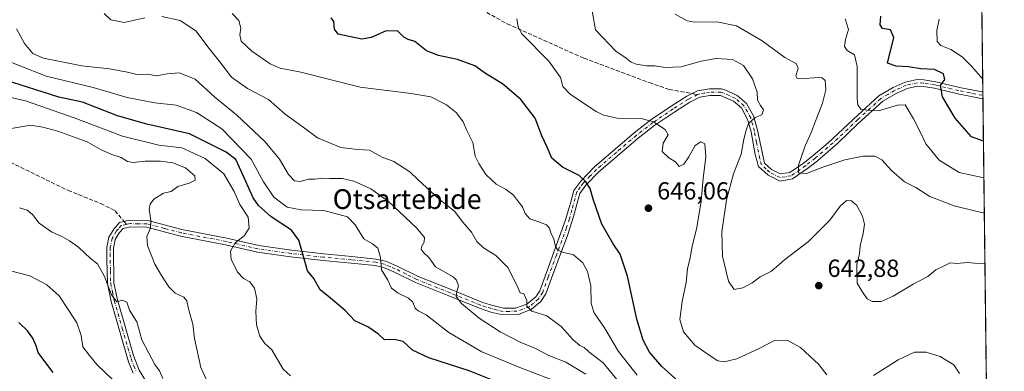
# Model space of a CAD drawing. Units: metres. Extents: x 579917 to 583365, y 4749707 to 4752071.
# Drawn here: x 582947 to 583346, y 4750360 to 4750502 of the extents above; entities that cross this region are included whole.
import ezdxf
from ezdxf.enums import TextEntityAlignment as Align

# ---------------------------------------------------------------- set-up
doc = ezdxf.new("R2010")
doc.units = ezdxf.units.M
doc.header["$MEASUREMENT"] = 0
doc.linetypes.add('DGN Style 3', pattern=[2.307223458686699, 1.648016756204785, -0.6592067024819142])
doc.linetypes.add('DGN Style 4', pattern=[2.6384748266838614, 1.318413404963828, -0.6592067024819142, 0.001648016756204785, -0.6592067024819142])
for name, color, linetype, lineweight in [('Arbolado forestal CxS', 92, 'Continuous', 0), ('Comarca CxS', 21, 'Continuous', 0), ('Comunidad Autónoma CxS', 142, 'Continuous', 0), ('Cultivos leñosos CxS', 92, 'Continuous', 0), ('Curva de nivel maestra', 30, 'Continuous', 30), ('Curva de nivel normal', 30, 'Continuous', 0), ('Espacio natural protegido CxS', 121, 'Continuous', 0), ('Municipio CxS', 4, 'Continuous', 0), ('Pista no pavimentada Cxs', 111, 'Continuous', 0), ('Pista no pavimentada eje', 91, 'DGN Style 4', 0), ('Provincia CxS', 1, 'Continuous', 0), ('Punto de cota en terreno', 7, 'Continuous', 0), ('Rótulo de punto de cota en terreno', 7, 'Continuous', 0), ('Senda', 7, 'DGN Style 3', 0), ('Senda no paivmentada conexión', 7, 'DGN Style 3', 0), ('Texto cartográfico', 7, 'Continuous', 0)]:
    doc.layers.add(name, color=color, linetype=linetype, lineweight=lineweight)
doc.styles.add('Style-Arial', font='txt')

# ---------------------------------------------------------------- blocks, each defined once
blk = doc.blocks.new('5PATER')
at = {"layer": 'Cultivos leñosos CxS', "linetype": 'Continuous', "lineweight": 0}
h = blk.add_hatch(color=51, dxfattribs=at)
edge = h.paths.add_edge_path()
edge.add_ellipse((0, 0), major_axis=(-0.1095731443231308, -0.1110710700762829), ratio=0.9994222409660322, start_angle=0, end_angle=360)

msp = doc.modelspace()

# ---------------------------------------------------------------- linework, layer by layer
at = {"layer": 'Arbolado forestal CxS', "color": 92, "linetype": 'Continuous', "lineweight": 0, "extrusion": (-0.002746556840591558, 0.2259376698013661, 0.9741378884892274), "elevation": 1072313.590494401, "flags": 128}
msp.add_lwpolyline([(-641038.2910934992, -4620309.990743358), (-641038.291093499, -4620226.230909118)], dxfattribs=at)
at = {"layer": 'Arbolado forestal CxS', "color": 92, "linetype": 'Continuous', "lineweight": 0, "extrusion": (-0.001235687363383238, 0.1023536231430335, 0.994747309072125), "elevation": 486125.0595780644, "flags": 128}
msp.add_lwpolyline([(-640642.1525546878, -4718107.354714182), (-640642.1525546879, -4718105.972352865)], dxfattribs=at)
at = {"layer": 'Arbolado forestal CxS', "color": 92, "linetype": 'Continuous', "lineweight": 0, "extrusion": (-0.000493581804709232, 0.04039731963794215, 0.9991835731951721), "elevation": 192239.0515662136, "flags": 128}
msp.add_lwpolyline([(-641331.948722124, -4739092.88642169), (-641331.948722124, -4739091.510195473)], dxfattribs=at)
at = {"layer": 'Arbolado forestal CxS', "color": 92, "linetype": 'Continuous', "lineweight": 0, "extrusion": (-0.003941039650875251, 0.3242327242231788, 0.9459691373133091), "elevation": 1538546.607026479, "flags": 128}
msp.add_lwpolyline([(-641032.1870155499, -4486558.027778419), (-641032.1870155499, -4486002.248934308)], dxfattribs=at)
at = {"layer": 'Arbolado forestal CxS', "color": 92, "linetype": 'Continuous', "lineweight": 0}
msp.add_polyline3d([(582942.1322999997, 4750701.4309, 623.6610999999976), (582960.4748999998, 4750695.572899999, 624.2287999999971), (582987.3268999998, 4750691.443499999, 625.1009999999952), (583060.5207000002, 4750685.767899999, 616.3025000000052), (583096.5915000001, 4750671.8277, 611.2121000000043), (583126.5411, 4750653.245100001, 609.3821000000025), (583172.1845000006, 4750646.4943, 604.2768000000069), (583203.1073000003, 4750633.397700001, 604.9649000000063), (583224.2380999997, 4750611.9509, 605.3902999999991), (583243.8605000004, 4750596.466499999, 603.3040000000037), (583271.7673000004, 4750580.3303, 600.6022999999988), (583296.7594999997, 4750563.516899999, 602.8845000000001), (583321.3167000003, 4750556.204500001, 602.703999999998), (583336.6818000004, 4750554.5877, 602.0954999999958), (583346.3080000002, 4749762.6373, 860.4856000000001), (583326.9976000004, 4749757.3103, 866.8959000000032), (582948.3712999999, 4749752.820599999, 922.4951000000001), (582930.0062999995, 4749769.247099999, 925.7727000000014)], dxfattribs=at)
at = {"layer": 'Comarca CxS', "color": 21, "linetype": 'Continuous', "lineweight": 0, "flags": 128}
msp.add_lwpolyline([(582008.2677748612, 4749741.673079917), (579944.3800006084, 4749717.199982461), (579933.8612402378, 4750619.815746206), (579933.8559999996, 4750620.265599999), (579924.7157824353, 4751404.588294569), (579917.4200006098, 4752030.639982438), (580624.8049344438, 4752039.030848266), (581918.4043295359, 4752054.375278773), (581918.7537724217, 4752054.379436363), (582334.3207999996, 4752059.308900001), (583318.2500006345, 4752070.979982438), (583324.5570000008, 4751552.1025), (583324.7735000009, 4751534.2907), (583330.7866999996, 4751039.583199999), (583332.0571999997, 4750935.0564), (583334.9911000008, 4750693.685400001), (583346.3700006353, 4749757.539982463)], close=True, dxfattribs=at)
at = {"layer": 'Comunidad Autónoma CxS', "color": 142, "linetype": 'Continuous', "lineweight": 0, "flags": 128}
msp.add_lwpolyline([(582008.2677748612, 4749741.673079917), (579944.3800006084, 4749717.199982461), (579933.8612402378, 4750619.815746206), (579933.8559999996, 4750620.265599999), (579924.7157824353, 4751404.588294569), (579917.4200006098, 4752030.639982438), (580624.8049344438, 4752039.030848266), (581918.4043295359, 4752054.375278773), (581918.7537724217, 4752054.379436363), (582334.3207999996, 4752059.308900001), (583318.2500006345, 4752070.979982438), (583324.5570000008, 4751552.1025), (583324.7735000009, 4751534.2907), (583330.7866999996, 4751039.583199999), (583332.0571999997, 4750935.0564), (583334.9911000008, 4750693.685400001), (583346.3700006353, 4749757.539982463)], close=True, dxfattribs=at)
at = {"layer": 'Curva de nivel maestra', "color": 30, "linetype": 'Continuous', "lineweight": 30, "flags": 128}
for points, elevation in [([(583215.29, 4750354.790100001), (583207.3600000005, 4750361.780099999), (583202.4600000001, 4750367.630100001), (583199.9000000004, 4750372.4001), (583197.3200000003, 4750380.940099999), (583193.54, 4750398.4101), (583190.4800000004, 4750407.2501), (583187.6799999997, 4750411.5101), (583183.1100000005, 4750419.440099999), (583179.5999999996, 4750429.5701), (583178.4100000003, 4750433.9101), (583176.54, 4750436.640100001), (583173.9000000004, 4750439.140100001), (583167.1500000004, 4750442.5001), (583162.7599999999, 4750446.2301), (583160.9100000003, 4750450.6501), (583158.8099999996, 4750455.210100001), (583156.04, 4750462.440099999), (583150.2199999997, 4750469.9301), (583142.8399999999, 4750476.2401), (583135.8600000005, 4750480.520099999), (583131.5099999999, 4750483.600099999), (583124.4800000004, 4750486.140100001), (583116.8200000003, 4750487.690099999), (583112, 4750489.600099999), (583107.1900000004, 4750493.4001), (583104.5, 4750494.2401), (583102.7800000003, 4750495.190099999), (583100.1699999999, 4750497.700099999), (583095.3099999996, 4750497.550100001), (583089.5099999999, 4750495.040100001), (583085.6600000003, 4750494.3301), (583076.1799999997, 4750496.370100001), (583074.5999999996, 4750498.4301), (583074.29, 4750501.5601), (583073.2800000003, 4750502.9901)], 650), ([(583337.9153000005, 4750453.109400001), (583333.1100000005, 4750454.840100001), (583326.4000000004, 4750462.4301), (583321.29, 4750471.050100001), (583320.5300000003, 4750475.5601), (583322.2100000001, 4750478.0801), (583321.7400000002, 4750480.300100001), (583318.0199999996, 4750482.0701), (583312.5599999996, 4750482.420100001), (583307.54, 4750483.1601), (583302.4299999997, 4750483.4901), (583298.9199999999, 4750484.670100001), (583301.54, 4750495.0001), (583300.1900000004, 4750498.100099999), (583296.9800000004, 4750498.7301), (583296.0099999999, 4750500.120100001), (583296.2800000003, 4750503.670100001)], 625), ([(583144.7800000003, 4750353.840100001), (583129.25, 4750360.0001), (583112.8799999999, 4750365.270099999), (583106.3200000003, 4750368.380100001), (583102.5199999996, 4750371.9001), (583098.9800000004, 4750372.770099999), (583094.9600000001, 4750372.540100001), (583092.4800000004, 4750374.860099999), (583088.1200000001, 4750377.870100001), (583082.8200000003, 4750380.3201), (583079.0199999996, 4750384.4101), (583073.04, 4750389.470100001), (583068.8099999996, 4750392.880100001), (583066.2199999997, 4750397.470100001), (583063.7400000002, 4750400.5001), (583062.3399999999, 4750405.3301), (583060.2100000001, 4750412.9001), (583057.2199999997, 4750417.050100001), (583048.9100000003, 4750422.360099999), (583043.75, 4750427.040100001), (583041.6200000001, 4750430.040100001), (583036.8600000005, 4750440.5801), (583034.6299999999, 4750445.590100001), (583030.6799999997, 4750448.590100001), (583015.8399999999, 4750456.0701), (582998.4500000002, 4750459.890100001), (582986.6299999999, 4750463.3301), (582972.3600000005, 4750468.880100001), (582962.7699999996, 4750470.940099999), (582940.8099999996, 4750477.880100001)], 674.9999999999999), ([(582960.5499999998, 4750359.3301), (582956.6600000003, 4750364.3301), (582954.3399999999, 4750367.4901), (582953.6200000001, 4750370.210100001), (582952.2999999998, 4750373.220100001), (582950.04, 4750376.300100001), (582946.5899999999, 4750379.6601)], 700)]:
    msp.add_lwpolyline(points, dxfattribs=dict(at, elevation=elevation))
at = {"layer": 'Curva de nivel normal', "color": 30, "linetype": 'Continuous', "lineweight": 0, "flags": 128}
for points, elevation in [([(582981.2300000004, 4750504.800000001), (582983.8300000001, 4750502.24), (582989.29, 4750501.08), (582997.7000000002, 4750502.949999999)], 660), ([(583033.0499999998, 4750504.82), (583035.8799999999, 4750501.949999999), (583036.6600000003, 4750498.789999999), (583036.1600000003, 4750496.16), (583036.8099999996, 4750493.609999999), (583041.1200000001, 4750489.529999999), (583048.54, 4750484.34), (583052.6399999997, 4750482.65), (583060.9500000002, 4750481.02), (583085.0899999999, 4750474.939999999), (583105.6900000004, 4750472.300000001), (583113.6900000004, 4750470.960000001), (583120.1100000005, 4750467.730000001), (583124.0899999999, 4750464.5), (583126.7999999998, 4750460.939999999), (583128.3600000005, 4750457.439999999), (583130.6900000004, 4750452.58), (583131.6600000003, 4750447), (583133.1299999999, 4750444.02), (583135.9600000001, 4750439.560000001), (583140.2400000002, 4750435.630000001), (583144.2199999997, 4750433.449999999), (583147.29, 4750431.140000001), (583149.2199999997, 4750428.42), (583150.8499999996, 4750426.460000001), (583151.9800000004, 4750423.730000001), (583153.8899999997, 4750421.640000001), (583157.1600000003, 4750420.58), (583160.6299999999, 4750419.119999999), (583161.8399999999, 4750417.880000001), (583162.3899999997, 4750415.880000001), (583163.5800000001, 4750413.33), (583164.2999999998, 4750410.390000001), (583165.2000000002, 4750408.949999999), (583167.0800000001, 4750408.16), (583171.6100000005, 4750407.029999999), (583175.3499999996, 4750403.77), (583177.25, 4750400.33), (583178.6399999997, 4750394.4), (583178.7599999999, 4750387.34), (583180, 4750383.470000001), (583184.0999999996, 4750377.439999999), (583189.8899999997, 4750367.91), (583197.4100000003, 4750358.220000001)], 655), ([(583338.5192999998, 4750403.4233), (583334.3200000003, 4750403.619999999), (583331.5899999999, 4750403.92), (583327.0199999996, 4750403.560000001), (583324.3499999996, 4750403.789999999), (583322.0199999996, 4750402.539999999), (583318.5999999996, 4750400.9), (583315.3099999996, 4750398.24), (583309.3799999999, 4750395.119999999), (583301.2999999998, 4750390.24), (583296.3499999996, 4750388.09), (583292.7699999996, 4750388.130000001), (583290.75, 4750389.180000001), (583288.6699999999, 4750392.130000001), (583286.6299999999, 4750395.51), (583286.5499999998, 4750403.039999999), (583287.5899999999, 4750407.5), (583287.9100000003, 4750410.710000001), (583289.1699999999, 4750415.680000001), (583289.6299999999, 4750419.390000001), (583288.8600000005, 4750422.619999999), (583286.5, 4750427.02), (583284.3499999996, 4750428.890000001), (583282.3499999996, 4750429.02), (583279.8200000003, 4750426.76), (583275.5700000003, 4750421.060000001), (583266.8799999999, 4750412.460000001), (583257.1399999997, 4750404.939999999), (583251.9699999997, 4750400.42), (583247.3700000001, 4750398.039999999), (583244.0999999996, 4750395.699999999), (583240.3499999996, 4750393.59), (583236.75, 4750393), (583234.4800000004, 4750396.32), (583232.04, 4750406.470000001), (583231.7999999998, 4750416.359999999), (583233.6500000004, 4750429.300000001), (583236.5300000003, 4750439.83), (583239.6399999997, 4750447.810000001), (583240.7000000002, 4750453.800000001), (583241.6600000003, 4750457.470000001), (583242.5599999996, 4750460.189999999), (583245.3300000001, 4750462.65), (583247.9900000002, 4750463.680000001), (583248.7400000002, 4750465.810000001), (583247.5199999996, 4750467.470000001), (583246.29, 4750469.710000001), (583246.1200000001, 4750472.869999999), (583244.2199999997, 4750478.300000001), (583240.5999999996, 4750483.689999999), (583236.04, 4750486.119999999), (583229.4299999997, 4750486.52), (583223.4299999997, 4750485.51), (583215.2599999999, 4750483.109999999), (583208.75, 4750482.859999999), (583204.5499999998, 4750483.51), (583201.1600000003, 4750483.560000001), (583197.0099999999, 4750484.279999999), (583194.9900000002, 4750485.119999999), (583193.0199999996, 4750486.689999999), (583188.7599999999, 4750489.560000001), (583180.4699999997, 4750498.210000001), (583179.1600000003, 4750505.890000001)], 639.9999999999999), ([(583338.2709999997, 4750423.8509), (583334.8600000005, 4750424.66), (583326.0599999996, 4750426.82), (583316.1600000003, 4750430.699999999), (583310.4400000004, 4750434.289999999), (583305.9199999999, 4750436.640000001), (583300.6500000004, 4750441.180000001), (583296.6600000003, 4750445.439999999), (583293.8700000001, 4750446.939999999), (583289.0599999996, 4750446.980000001), (583281.6200000001, 4750445.430000001), (583272.8099999996, 4750442.470000001), (583266.1100000005, 4750439.91), (583262.8600000005, 4750440.220000001), (583262.8499999996, 4750443.369999999), (583265.5199999996, 4750451.199999999), (583268.1600000003, 4750456.869999999), (583270.1600000003, 4750462.300000001), (583272.6500000004, 4750468.480000001), (583273.9900000002, 4750473.859999999), (583273.7000000002, 4750477.640000001), (583272.4299999997, 4750478.77), (583270.9000000004, 4750478.880000001), (583263.7000000002, 4750478.32), (583262.3700000001, 4750478.449999999), (583261.8099999996, 4750479.560000001), (583262.6799999997, 4750482.430000001), (583262.0099999999, 4750484.42), (583257.2800000003, 4750487), (583248.0899999999, 4750493.730000001), (583237.7800000003, 4750499.789999999), (583229.79, 4750501.4), (583220.6200000001, 4750501.199999999), (583217.6699999999, 4750501.850000001), (583212.8600000005, 4750504.470000001)], 635), ([(583004.6299999999, 4750503.58), (583012.04, 4750501.880000001), (583018.3099999996, 4750497.800000001), (583023.7400000002, 4750490.59), (583028.0899999999, 4750485.16), (583032.8899999997, 4750478.960000001), (583039.2800000003, 4750474.359999999), (583047.8600000005, 4750469.939999999), (583054.5800000001, 4750463.980000001), (583061.9600000001, 4750458.75), (583067.7300000004, 4750454.350000001), (583077.1699999999, 4750450.52), (583084.0099999999, 4750449.619999999), (583088.8200000003, 4750449.42), (583093.9900000002, 4750446.630000001), (583098.7400000002, 4750444.779999999), (583105.2199999997, 4750440.609999999), (583108.5899999999, 4750437.34), (583117.0999999996, 4750429.58), (583123.3399999999, 4750424.680000001), (583126.7199999997, 4750420.199999999), (583130.1500000004, 4750416.199999999), (583132.3899999997, 4750412.359999999), (583135.0300000003, 4750409.9), (583140.1399999997, 4750406.810000001), (583144.9600000001, 4750401.859999999), (583148.6799999997, 4750394.430000001), (583149.8899999997, 4750391.640000001), (583151.3799999999, 4750391.220000001), (583152.6600000003, 4750388.49), (583152.6500000004, 4750386.16), (583154.75, 4750384.220000001), (583160.75, 4750382.26), (583166.54, 4750377.949999999), (583171.4800000004, 4750372.560000001), (583174.1900000004, 4750370.27), (583175.8600000005, 4750369.49), (583177.8300000001, 4750367.789999999), (583183.5700000003, 4750363.210000001), (583192.4400000004, 4750352.600000001)], 660), ([(583274.3499999996, 4750358.4), (583271.0700000003, 4750362.66), (583263.6900000004, 4750369.539999999), (583258.2199999997, 4750372.51), (583253.1600000003, 4750372.289999999), (583247.1799999997, 4750369.199999999), (583237.8799999999, 4750364.92), (583232.6799999997, 4750363.66), (583230.0800000001, 4750364.07), (583227.0499999998, 4750366.140000001), (583220.8600000005, 4750370.42), (583216.1600000003, 4750375.789999999), (583214.6699999999, 4750380.779999999), (583215.6600000003, 4750388.109999999), (583217.3200000003, 4750395.779999999), (583217.8399999999, 4750401.52), (583218.7300000004, 4750405.100000001), (583219.6799999997, 4750410.4), (583221.5599999996, 4750418.140000001), (583223.3600000005, 4750428.779999999), (583224.25, 4750438), (583225.2999999998, 4750446.720000001), (583224.8499999996, 4750451.939999999), (583223.2000000002, 4750452.850000001), (583220.9000000004, 4750451.26), (583218.4000000004, 4750446.680000001), (583216.3399999999, 4750443.74), (583214.5, 4750442.82), (583212.9400000004, 4750444.689999999), (583210.2599999999, 4750446.34), (583207.6200000001, 4750448.82), (583208.0099999999, 4750452.199999999), (583209.9400000004, 4750455.65), (583208.7800000003, 4750457.82), (583204.0899999999, 4750460.84), (583199.0999999996, 4750462.180000001), (583189.2400000002, 4750462.32), (583183.75, 4750463.560000001), (583180.7800000003, 4750465.07), (583170.4199999999, 4750472.01), (583167.2199999997, 4750475.17), (583166.2999999998, 4750478.82), (583161.5499999998, 4750485.5), (583150.6900000004, 4750496.550000001), (583149.0800000001, 4750499.199999999), (583148.6600000003, 4750502.57)], 645), ([(583338.0969000002, 4750438.174100001), (583328.0599999996, 4750440.33), (583319.9299999997, 4750445.34), (583314.4699999997, 4750451.99), (583312.5599999996, 4750456.310000001), (583309.5800000001, 4750462.17), (583306.1100000005, 4750467.800000001), (583303.0199999996, 4750467.619999999), (583295.3499999996, 4750465.33), (583290.6299999999, 4750465.550000001), (583288.1200000001, 4750466.050000001), (583287.0099999999, 4750467.75), (583286.7100000001, 4750470.300000001), (583286.6399999997, 4750483.33), (583285.5499999998, 4750488.060000001), (583282.6699999999, 4750489.800000001), (583281.5599999996, 4750491.42), (583281.9900000002, 4750494.27), (583283.1100000005, 4750498.310000001), (583281.7599999999, 4750502.609999999)], 630), ([(583337.6112000003, 4750478.125399999), (583333.0099999999, 4750483.5), (583329.2400000002, 4750487.25), (583324.7100000001, 4750490.119999999), (583320.6500000004, 4750491.74), (583319.0999999996, 4750493.470000001), (583318.9299999997, 4750497.869999999), (583319.9000000004, 4750502.430000001)], 619.9999999999999), ([(582945.5899999999, 4750498.59), (582948.8399999999, 4750492.630000001), (582952.2599999999, 4750488.59), (582956.54, 4750486.74), (582972.0599999996, 4750483.630000001), (582983.2999999998, 4750482.300000001), (582990.5899999999, 4750481), (582994.3700000001, 4750480.109999999), (582998.6399999997, 4750480.189999999), (583002.5, 4750479.480000001), (583006.7599999999, 4750480.310000001), (583011.6699999999, 4750480.74), (583018.1200000001, 4750478.199999999), (583026.0899999999, 4750470.83), (583034.8099999996, 4750463.77), (583046.5599999996, 4750452.83), (583052.3600000005, 4750445.74), (583056.0300000003, 4750439.560000001), (583058.3600000005, 4750437), (583060.6900000004, 4750436.710000001), (583064.0300000003, 4750437.730000001), (583066.6900000004, 4750437.689999999), (583069.9600000001, 4750438.029999999), (583072.7800000003, 4750437.890000001), (583077.8600000005, 4750437.939999999), (583082.4600000001, 4750436.880000001), (583089.3700000001, 4750433.779999999), (583096.5599999996, 4750428.57), (583107.9100000003, 4750417.890000001), (583111.1200000001, 4750414.039999999), (583111.04, 4750412.109999999), (583109.9000000004, 4750410.32), (583109.7699999996, 4750409.300000001), (583110.79, 4750407.99), (583113.04, 4750405.779999999), (583115.5999999996, 4750402.09), (583122.7400000002, 4750398.039999999), (583124.1799999997, 4750396.730000001), (583125, 4750394.430000001), (583124.2199999997, 4750392.109999999), (583123.9699999997, 4750390.109999999), (583126.1900000004, 4750387.26), (583133.3399999999, 4750381.310000001), (583141.8499999996, 4750375.810000001), (583149.9400000004, 4750371.689999999), (583156.1799999997, 4750369.029999999), (583161.6399999997, 4750366.27), (583168.5099999999, 4750363.58), (583176.6299999999, 4750358.65)], 665), ([(583166.8099999996, 4750354.91), (583150.5300000003, 4750361.07), (583134.3600000005, 4750367.76), (583120.9800000004, 4750375.52), (583111.8200000003, 4750382.77), (583108.5499999998, 4750384.300000001), (583107.3499999996, 4750385.42), (583106.4500000002, 4750387.789999999), (583104.7000000002, 4750389.430000001), (583100.4000000004, 4750391.49), (583097.8099999996, 4750393.560000001), (583096.2999999998, 4750396.710000001), (583093.7599999999, 4750400.980000001), (583093.2800000003, 4750405.9), (583092.25, 4750409.720000001), (583090.0700000003, 4750411.51), (583086.5800000001, 4750413.51), (583083.0599999996, 4750419.180000001), (583079.8700000001, 4750422.380000001), (583070.3600000005, 4750424.930000001), (583061.1100000005, 4750425.300000001), (583055.3600000005, 4750426.390000001), (583050.0599999996, 4750430.390000001), (583045.8300000001, 4750436.52), (583040.8399999999, 4750445.710000001), (583028.8600000005, 4750458.08), (583018.6399999997, 4750464.630000001), (583010.3899999997, 4750467.609999999), (583001.7999999998, 4750468.539999999), (582990.5, 4750470.699999999), (582976.7300000004, 4750474.730000001), (582957.6399999997, 4750479.32), (582935.5899999999, 4750488.039999999)], 670), ([(583056.7199999997, 4750357.980000001), (583053.7400000002, 4750360.680000001), (583049.2100000001, 4750368.52), (583046.3700000001, 4750371.109999999), (583044.2699999996, 4750374.100000001), (583042.9199999999, 4750378.65), (583042.7000000002, 4750384.02), (583043.0800000001, 4750389.140000001), (583042.1399999997, 4750393.550000001), (583040.2800000003, 4750396.029999999), (583037.7400000002, 4750397.49), (583035.2599999999, 4750400.039999999), (583032.7199999997, 4750405.289999999), (583032.3899999997, 4750408.439999999), (583034.3499999996, 4750411.890000001), (583037.9500000002, 4750414.779999999), (583040.0300000003, 4750417.779999999), (583039.6100000005, 4750422.230000001), (583036.2699999996, 4750427.350000001), (583033.8799999999, 4750432.640000001), (583029.7000000002, 4750439.77), (583022.1500000004, 4750445.970000001), (583012.7199999997, 4750450.34), (583003.3399999999, 4750451.4), (582988.6100000005, 4750455.060000001), (582968.9600000001, 4750462.470000001), (582949.3200000003, 4750469.359999999), (582942.2599999999, 4750471.050000001)], 680), ([(583024.2199999997, 4750353.130000001), (583020.4400000004, 4750361.359999999), (583017.8499999996, 4750373.100000001), (583017.1399999997, 4750378.939999999), (583015.4400000004, 4750385.199999999), (583014.7800000003, 4750388.42), (583013.4699999997, 4750389.890000001), (583010.04, 4750391.460000001), (583007.4000000004, 4750393.99), (583004.5, 4750398.66), (583001.7000000002, 4750403.279999999), (582998.7400000002, 4750410.779999999), (582998.4400000004, 4750414.439999999), (582999.9500000002, 4750417.779999999), (583000.1500000004, 4750421.109999999), (582999.4400000004, 4750425.32), (582999.8799999999, 4750427.58), (583001.3300000001, 4750429.51), (583005.3099999996, 4750431.970000001), (583008.3600000005, 4750432.710000001), (583011.0300000003, 4750434.640000001), (583015.6900000004, 4750436.100000001), (583018.0899999999, 4750437.289999999), (583017.9500000002, 4750438.970000001), (583014.1799999997, 4750442.25), (583009.0300000003, 4750444.34), (583003.9699999997, 4750445), (582997.79, 4750445.02), (582992.9600000001, 4750444.359999999), (582990.6500000004, 4750444.800000001), (582988.0999999996, 4750446.380000001), (582984.2599999999, 4750447.59), (582979.9900000002, 4750449.600000001), (582974.3200000003, 4750452.720000001), (582962.3600000005, 4750457.15), (582956.3600000005, 4750458.699999999), (582951.29, 4750459.560000001), (582942.7199999997, 4750458.01)], 684.9999999999999), ([(583004.9699999997, 4750356.980000001), (583003.6799999997, 4750360.08), (583001.7300000004, 4750362.630000001), (582999.2999999998, 4750367.15), (582996.4600000001, 4750372.539999999), (582994.4900000002, 4750379.9), (582991.5199999996, 4750384.609999999), (582990.3399999999, 4750387.9), (582988.4199999999, 4750388.640000001), (582986.3600000005, 4750388.039999999), (582984.1799999997, 4750390.800000001), (582981.3099999996, 4750398.300000001), (582978.5199999996, 4750403.310000001), (582975.6900000004, 4750405.560000001), (582970.7800000003, 4750410.15), (582967.0800000001, 4750412.630000001), (582964.29, 4750414.369999999), (582959.8799999999, 4750416.289999999), (582954.7599999999, 4750419.83), (582952.0599999996, 4750423.289999999), (582950, 4750425.060000001), (582946.8399999999, 4750426.08)], 690), ([(582984.6699999999, 4750356.380000001), (582978.2000000002, 4750362.59), (582975.2100000001, 4750366.199999999), (582972.5700000003, 4750369.810000001), (582971.8799999999, 4750374.310000001), (582970.1100000005, 4750379.539999999), (582966.8700000001, 4750384.5), (582962.9299999997, 4750390.369999999), (582957.9800000004, 4750394.9), (582951.04, 4750398.57), (582943.1900000004, 4750400.600000001)], 695), ([(583328.1500000004, 4750358.949999999), (583325.8300000001, 4750362.460000001), (583320.3899999997, 4750365.779999999), (583314.6500000004, 4750367.640000001), (583309.8799999999, 4750367.640000001), (583303.3200000003, 4750364.5), (583293.3499999996, 4750358.109999999)], 645)]:
    msp.add_lwpolyline(points, dxfattribs=dict(at, elevation=elevation))
at = {"layer": 'Espacio natural protegido CxS', "color": 121, "linetype": 'Continuous', "lineweight": 0, "flags": 128}
msp.add_lwpolyline([(583313.1109999997, 4750748.8732), (583305.6858999995, 4750738.440400002), (583293.0946000014, 4750724.795600002), (583302.2294999994, 4750718.968599998), (583318.6133000009, 4750705.6635), (583334.9911000008, 4750693.685400001), (583346.3700006353, 4749757.539982463), (582008.2677748612, 4749741.673079917), (579944.3800006084, 4749717.199982461)], dxfattribs=at)
at = {"layer": 'Municipio CxS', "color": 4, "linetype": 'Continuous', "lineweight": 0, "flags": 128}
msp.add_lwpolyline([(583332.0571999997, 4750935.0564), (583334.9911000008, 4750693.685400001), (583346.3700006353, 4749757.539982463), (582008.2677748612, 4749741.673079917)], dxfattribs=at)
at = {"layer": 'Pista no pavimentada Cxs', "color": 111, "linetype": 'Continuous', "lineweight": 0, "extrusion": (-0.006111075252874376, 0.5031573921383147, 0.8641731848974625), "elevation": 2387215.603803421, "flags": 128}
msp.add_lwpolyline([(-640987.0527376855, -4098489.261028704), (-640987.0527376855, -4098486.078561497)], dxfattribs=at)
at = {"layer": 'Pista no pavimentada Cxs', "color": 111, "linetype": 'Continuous', "lineweight": 0}
for points in [[(582992.9600999998, 4750359.100099999, 700.295100000003), (582991.0701000001, 4750363.720100001, 702.8220000000001), (582983.9700999996, 4750388.140100001, 701.6885000000038), (582982.4801000003, 4750395.380100001, 697.8417999999947), (582982.2701000003, 4750405.3201, 694.466499999995), (582982.3101000004, 4750410.040100001, 691.4875999999931), (582983.1101000002, 4750414.200099999, 694.7896000000037), (582985.1501000002, 4750417.4801, 700.2667999999976), (582987.3901000004, 4750420.120100001, 699.6769999999962), (582991.6300999997, 4750421.0001, 694.482600000003), (582998.8300999999, 4750420.920100001, 693.8606), (583012.7100999998, 4750417.2401, 689.2151000000014), (583030.9901000002, 4750413.720100001, 692.7946999999986), (583043.8701, 4750410.7601, 687.2627000000066), (583057.1501000002, 4750408.920100001, 684.9236999999994), (583070.3101000004, 4750407.4001, 679.1138000000064), (583081.6901000004, 4750406.3301, 677.805600000007), (583091.5900999998, 4750405.3201, 678.2716999999975), (583095.2801000001, 4750404.460100001, 677.3282000000036), (583099.8300999999, 4750402.600099999, 676.0875999999989), (583108.5500999996, 4750398.280099999, 677.0869999999995), (583121.9901000002, 4750392.920100001, 678.7446000000054), (583134.3901000004, 4750387.880100001, 673.931500000006), (583138.2701000003, 4750386.590100001, 672.9342999999935), (583143.1801000005, 4750385.460100001, 665.681500000006), (583148.0701000001, 4750385.4801, 662.5843000000023), (583152.5900999998, 4750387.0001, 661.921100000007), (583156.2701000003, 4750389.960100001, 665.5029000000068), (583157.8701, 4750392.440099999, 665.0293999999994), (583160.0701000001, 4750398.440099999, 660.7277999999933), (583168.2701000003, 4750420.7601, 657.0531999999948), (583170.3101000004, 4750427.960100001, 657.1662999999971), (583171.7100999998, 4750433.0801, 656.1441999999952), (583174.5100999996, 4750436.920100001, 656.631899999993), (583179.9901000002, 4750442.5601, 656.0862999999954), (583196.1601, 4750456.4101, 652.1606000000029), (583203.0301000001, 4750461.670100001, 651.5123000000021), (583211.2801000001, 4750467.2501, 649.117499999993), (583217.5301000001, 4750471.2301, 644.9980999999971), (583221.9501, 4750473.4001, 644.4864999999991), (583226.7100999998, 4750474.280099999, 643.7666999999929), (583231.5900999998, 4750474.200099999, 643.101999999999), (583232.9901000002, 4750473.880100001, 642.727899999998), (583238.0301000001, 4750471.5001, 641.5829999999987), (583241.7901, 4750468.270099999, 641.4113000000071), (583244.6700999998, 4750463.3101, 641.1285999999964), (583246.2701000003, 4750457.4801, 644.4358999999968), (583249.0701000001, 4750444.200099999, 644.0666999999958), (583251.8701, 4750441.640100001, 643.8537000000069), (583255.3901000004, 4750439.800100001, 645.2969000000012), (583259.3901000004, 4750440.350099999, 646.1970000000001), (583264.9501, 4750444.200099999, 643.8622999999934), (583268.8300999999, 4750447.2301, 645.8215000000055), (583274.9101, 4750452.390100001, 646.8638999999966), (583286.9301000005, 4750463.550100001, 637.4223999999958), (583295.4101, 4750471.4101, 638.2356), (583301.2701000003, 4750474.8101, 640.3113000000012), (583306.1700999998, 4750476.9801, 635.5522999999957), (583310.9501, 4750478.030099999, 634.8451999999961), (583313.7001, 4750477.9301, 635.1567000000068), (583318.5900999998, 4750477.1501, 634.2477999999974), (583328.1501000002, 4750474.8301, 630.334600000002), (583337.4001000002, 4750473.0001, 630.4755000000005), (583337.6700999998, 4750473.0001, 630.4498000000021), (583337.6734999996, 4750473.000200001, 630.4501000000018), (583337.7070000004, 4750470.2501, 632.0516000000061), (583337.6001000004, 4750470.2501, 632.0889000000025), (583327.5701000001, 4750472.200099999, 628.4548000000068), (583318.0601000004, 4750474.5101, 632.4612000000052), (583313.4401000004, 4750475.2501, 633.0038999999961), (583311.2001, 4750475.3301, 633.0258999999933), (583307.0201000003, 4750474.4101, 633.7544999999955), (583302.5000999998, 4750472.4101, 640.0696000000025), (583297.0201000003, 4750469.2401, 636.9422999999952), (583286.9200999998, 4750460.030099999, 637.8665999999939), (583278.9200999998, 4750452.340100001, 647.2847999999941), (583270.5301000001, 4750445.1501, 647.2917000000016), (583266.5401, 4750442.030099999, 644.2688000000053), (583260.4001000002, 4750437.780099999, 644.7458000000044), (583255.4401000004, 4750436.890100001, 643.811799999996), (583250.5000999998, 4750439.280099999, 644.6389999999956), (583246.6401000004, 4750442.7401, 644.6153000000049), (583245.3300999999, 4750447.610099999, 645.6294999999955), (583243.6601, 4750456.840100001, 643.2958000000071), (583242.3800999997, 4750461.5801, 641.4040999999997), (583239.7001, 4750466.530099999, 641.3929000000062), (583236.5500999996, 4750469.220100001, 641.6391000000004), (583231.2701000003, 4750471.5101, 642.2700999999943), (583226.9401000004, 4750471.5801, 643.3996000000043), (583222.8000999996, 4750470.8201, 645.1108999999997), (583218.8501000004, 4750468.880100001, 646.1199999999953), (583212.7600999996, 4750465.0001, 648.6083000000071), (583204.6001000004, 4750459.4801, 648.9012999999978), (583197.8601000002, 4750454.3201, 650.9131999999954), (583181.8300999999, 4750440.600099999, 653.5803000000016), (583176.5701000001, 4750435.1801, 657.303899999999), (583174.1801000005, 4750431.890100001, 657.5543999999937), (583171.6101000002, 4750422.5001, 659.8163999999961), (583169.2301000003, 4750415.280099999, 656.9570999999996), (583162.6001000004, 4750397.5101, 660.9860999999946), (583160.3000999996, 4750391.2301, 667.1065999999992), (583158.3000999996, 4750388.130100001, 668.6205000000045), (583154.5301000001, 4750384.950099999, 664.6521999999968), (583149.2301000003, 4750382.9101, 662.9741999999969), (583142.8800999997, 4750382.7601, 666.3941000000051), (583138.0601000004, 4750383.840100001, 674.8571999999986), (583133.4600999998, 4750385.350099999, 676.0470999999961), (583120.9901000002, 4750390.420100001, 679.6843999999984), (583107.4501, 4750395.8201, 679.0537999999942), (583098.7200999996, 4750400.140100001, 677.122000000003), (583094.4600999998, 4750401.890100001, 677.7888999999996), (583091.1501000002, 4750402.6601, 678.8445000000065), (583081.4301000005, 4750403.6501, 678.6496000000043), (583070.0301000001, 4750404.720100001, 682.0463000000018), (583056.8101000004, 4750406.2501, 683.5440999999992), (583043.3901000004, 4750408.110099999, 686.424199999994), (583030.4401000004, 4750411.090100001, 692.9529999999941), (583012.1101000002, 4750414.620100001, 689.2697999999946), (582998.4700999996, 4750418.2301, 697.8934000000008), (582991.8901000004, 4750418.3101, 699.2176999999938), (582988.8501000004, 4750417.670100001, 699.8450000000012), (582987.3300999999, 4750415.890100001, 698.8969999999972), (582985.6601, 4750413.200099999, 695.7881000000052), (582985.0000999998, 4750409.770099999, 693.494000000006), (582985.1601, 4750395.6801, 701.6793999999937), (582986.5900999998, 4750388.780099999, 704.340200000006), (582993.1001000004, 4750366.210100001, 701.1195000000008), (582995.3901000004, 4750360.270099999, 701.5562999999966), (583003.0900999998, 4750347.7301, 704.5022000000026)], [(582992.9600999998, 4750359.100099999, 700.295100000003), (582991.0701000001, 4750363.720100001, 702.8220000000001), (582983.9700999996, 4750388.140100001, 701.6885000000038), (582982.4801000003, 4750395.380100001, 697.8417999999947), (582982.2701000003, 4750405.3201, 694.466499999995), (582982.3101000004, 4750410.040100001, 691.4875999999931), (582983.1101000002, 4750414.200099999, 694.7896000000037), (582985.1501000002, 4750417.4801, 700.2667999999976), (582987.3901000004, 4750420.120100001, 699.6769999999962), (582991.6300999997, 4750421.0001, 694.482600000003), (582998.8300999999, 4750420.920100001, 693.8606), (583012.7100999998, 4750417.2401, 689.2151000000014), (583030.9901000002, 4750413.720100001, 692.7946999999986), (583043.8701, 4750410.7601, 687.2627000000066), (583057.1501000002, 4750408.920100001, 684.9236999999994), (583070.3101000004, 4750407.4001, 679.1138000000064), (583081.6901000004, 4750406.3301, 677.805600000007), (583091.5900999998, 4750405.3201, 678.2716999999975), (583095.2801000001, 4750404.460100001, 677.3282000000036), (583099.8300999999, 4750402.600099999, 676.0875999999989), (583108.5500999996, 4750398.280099999, 677.0869999999995), (583121.9901000002, 4750392.920100001, 678.7446000000054), (583134.3901000004, 4750387.880100001, 673.931500000006), (583138.2701000003, 4750386.590100001, 672.9342999999935), (583143.1801000005, 4750385.460100001, 665.681500000006), (583148.0701000001, 4750385.4801, 662.5843000000023), (583152.5900999998, 4750387.0001, 661.921100000007), (583156.2701000003, 4750389.960100001, 665.5029000000068), (583157.8701, 4750392.440099999, 665.0293999999994), (583160.0701000001, 4750398.440099999, 660.7277999999933), (583168.2701000003, 4750420.7601, 657.0531999999948), (583170.3101000004, 4750427.960100001, 657.1662999999971), (583171.7100999998, 4750433.0801, 656.1441999999952), (583174.5100999996, 4750436.920100001, 656.631899999993), (583179.9901000002, 4750442.5601, 656.0862999999954), (583196.1601, 4750456.4101, 652.1606000000029), (583203.0301000001, 4750461.670100001, 651.5123000000021), (583211.2801000001, 4750467.2501, 649.117499999993), (583217.5301000001, 4750471.2301, 644.9980999999971), (583221.9501, 4750473.4001, 644.4864999999991), (583226.7100999998, 4750474.280099999, 643.7666999999929), (583231.5900999998, 4750474.200099999, 643.101999999999), (583232.9901000002, 4750473.880100001, 642.727899999998), (583238.0301000001, 4750471.5001, 641.5829999999987), (583241.7901, 4750468.270099999, 641.4113000000071), (583244.6700999998, 4750463.3101, 641.1285999999964), (583246.2701000003, 4750457.4801, 644.4358999999968), (583249.0701000001, 4750444.200099999, 644.0666999999958), (583251.8701, 4750441.640100001, 643.8537000000069), (583255.3901000004, 4750439.800100001, 645.2969000000012), (583259.3901000004, 4750440.350099999, 646.1970000000001), (583264.9501, 4750444.200099999, 643.8622999999934), (583268.8300999999, 4750447.2301, 645.8215000000055), (583274.9101, 4750452.390100001, 646.8638999999966), (583286.9301000005, 4750463.550100001, 637.4223999999958), (583295.4101, 4750471.4101, 638.2356), (583301.2701000003, 4750474.8101, 640.3113000000012), (583306.1700999998, 4750476.9801, 635.5522999999957), (583310.9501, 4750478.030099999, 634.8451999999961), (583313.7001, 4750477.9301, 635.1567000000068), (583318.5900999998, 4750477.1501, 634.2477999999974), (583328.1501000002, 4750474.8301, 630.334600000002), (583337.4001000002, 4750473.0001, 630.4755000000005), (583337.6700999998, 4750473.0001, 630.4498000000021), (583337.6736000003, 4750473.0001, 630.4501000000018)], [(583337.7070000004, 4750470.2501, 632.0515000000014), (583337.6001000004, 4750470.2501, 632.0889000000025), (583327.5701000001, 4750472.200099999, 628.4548000000068), (583318.0601000004, 4750474.5101, 632.4612000000052), (583313.4401000004, 4750475.2501, 633.0038999999961), (583311.2001, 4750475.3301, 633.0258999999933), (583307.0201000003, 4750474.4101, 633.7544999999955), (583302.5000999998, 4750472.4101, 640.0696000000025), (583297.0201000003, 4750469.2401, 636.9422999999952), (583286.9200999998, 4750460.030099999, 637.8665999999939), (583278.9200999998, 4750452.340100001, 647.2847999999941), (583270.5301000001, 4750445.1501, 647.2917000000016), (583266.5401, 4750442.030099999, 644.2688000000053), (583260.4001000002, 4750437.780099999, 644.7458000000044), (583255.4401000004, 4750436.890100001, 643.811799999996), (583250.5000999998, 4750439.280099999, 644.6389999999956), (583246.6401000004, 4750442.7401, 644.6153000000049), (583245.3300999999, 4750447.610099999, 645.6294999999955), (583243.6601, 4750456.840100001, 643.2958000000071), (583242.3800999997, 4750461.5801, 641.4040999999997), (583239.7001, 4750466.530099999, 641.3929000000062), (583236.5500999996, 4750469.220100001, 641.6391000000004), (583231.2701000003, 4750471.5101, 642.2700999999943), (583226.9401000004, 4750471.5801, 643.3996000000043), (583222.8000999996, 4750470.8201, 645.1108999999997), (583218.8501000004, 4750468.880100001, 646.1199999999953), (583212.7600999996, 4750465.0001, 648.6083000000071), (583204.6001000004, 4750459.4801, 648.9012999999978), (583197.8601000002, 4750454.3201, 650.9131999999954), (583181.8300999999, 4750440.600099999, 653.5803000000016), (583176.5701000001, 4750435.1801, 657.303899999999), (583174.1801000005, 4750431.890100001, 657.5543999999937), (583171.6101000002, 4750422.5001, 659.8163999999961), (583169.2301000003, 4750415.280099999, 656.9570999999996), (583162.6001000004, 4750397.5101, 660.9860999999946), (583160.3000999996, 4750391.2301, 667.1065999999992), (583158.3000999996, 4750388.130100001, 668.6205000000045), (583154.5301000001, 4750384.950099999, 664.6521999999968), (583149.2301000003, 4750382.9101, 662.9741999999969), (583142.8800999997, 4750382.7601, 666.3941000000051), (583138.0601000004, 4750383.840100001, 674.8571999999986), (583133.4600999998, 4750385.350099999, 676.0470999999961), (583120.9901000002, 4750390.420100001, 679.6843999999984), (583107.4501, 4750395.8201, 679.0537999999942), (583098.7200999996, 4750400.140100001, 677.122000000003), (583094.4600999998, 4750401.890100001, 677.7888999999996), (583091.1501000002, 4750402.6601, 678.8445000000065), (583081.4301000005, 4750403.6501, 678.6496000000043), (583070.0301000001, 4750404.720100001, 682.0463000000018), (583056.8101000004, 4750406.2501, 683.5440999999992), (583043.3901000004, 4750408.110099999, 686.424199999994), (583030.4401000004, 4750411.090100001, 692.9529999999941), (583012.1101000002, 4750414.620100001, 689.2697999999946), (582998.4700999996, 4750418.2301, 697.8934000000008), (582991.8901000004, 4750418.3101, 699.2176999999938), (582988.8501000004, 4750417.670100001, 699.8450000000012), (582987.3300999999, 4750415.890100001, 698.8969999999972), (582985.6601, 4750413.200099999, 695.7881000000052), (582985.0000999998, 4750409.770099999, 693.494000000006), (582985.1601, 4750395.6801, 701.6793999999937), (582986.5900999998, 4750388.780099999, 704.340200000006), (582993.1001000004, 4750366.210100001, 701.1195000000008), (582995.3901000004, 4750360.270099999, 701.5562999999966), (583003.0900999998, 4750347.7301, 704.5022000000026)]]:
    msp.add_polyline3d(points, dxfattribs=at)
at = {"layer": 'Pista no pavimentada eje', "color": 91, "linetype": 'DGN Style 4', "lineweight": 0}
for points in [[(583337.6902999999, 4750471.6251, 630.9137999999948), (583337.5000999998, 4750471.6251, 630.9358999999968), (583332.4851000002, 4750472.600099999, 632.2924999999959), (583327.8601000002, 4750473.515100001, 629.2505999999995), (583318.3251, 4750475.8301, 633.379700000005), (583313.5701000001, 4750476.590100001, 634.0317000000068), (583311.0751, 4750476.6801, 633.8261000000057), (583306.5950999996, 4750475.6951, 634.6765000000014), (583301.8850999996, 4750473.610099999, 640.2367999999988), (583299.1451000003, 4750472.0251, 639.727899999998), (583296.2150999998, 4750470.325099999, 637.721000000005), (583291.9751000004, 4750466.395099999, 636.4180000000051), (583286.9250999996, 4750461.790100001, 637.2776000000014), (583282.9250999996, 4750457.9451, 639.3858000000037), (583276.9151, 4750452.3651, 647.5864000000003), (583272.7200999996, 4750448.770099999, 648.922200000001), (583269.6801000005, 4750446.190099999, 646.5890999999974), (583265.7451, 4750443.1151, 644.0488999999943), (583259.8951000003, 4750439.065099999, 645.3288999999932), (583257.4151, 4750438.620100001, 645.5492999999988), (583255.4151, 4750438.345100001, 644.3295999999973), (583252.9451000001, 4750439.540100001, 643.5351999999984), (583251.1851000004, 4750440.460100001, 644.0320000000065), (583249.7851, 4750441.7401, 644.0243999999948), (583247.8551000003, 4750443.470100001, 643.7033999999985), (583247.2001, 4750445.905099999, 644.5437999999995), (583245.8000999996, 4750452.545100001, 646.1021999999939), (583244.9650999998, 4750457.1601, 643.8733999999968), (583244.3251, 4750459.530099999, 642.4385000000038), (583243.5251000002, 4750462.4451, 641.0856000000058), (583242.1851000004, 4750464.920100001, 641.1462999999932), (583240.7451, 4750467.4001, 641.2017999999953), (583238.8651000002, 4750469.015100001, 641.5295000000042), (583237.2901, 4750470.360099999, 641.469299999997), (583234.7701000003, 4750471.550100001, 641.7044000000024), (583232.1300999997, 4750472.6951, 641.9391999999935), (583231.4301000005, 4750472.8551, 642.1867000000057), (583226.8251, 4750472.9301, 643.129700000005), (583224.7550999997, 4750472.550100001, 643.5218000000023), (583222.3750999998, 4750472.110099999, 644.3782000000066), (583221.9502999998, 4750471.901500001, 644.5293999999994)], [(583221.9502999998, 4750471.901500001, 644.5293999999994), (583218.1901000004, 4750470.0551, 645.5246000000043), (583212.0201000003, 4750466.1251, 648.7127000000038), (583203.8151000004, 4750460.575099999, 650.1070999999939), (583197.0100999996, 4750455.3651, 651.4481999999989), (583188.9951, 4750448.505100001, 652.8583000000071), (583180.9101, 4750441.5801, 654.6267999999982), (583178.2801000001, 4750438.870100001, 655.7026999999945), (583175.5401, 4750436.050100001, 656.6937000000034), (583174.3450999996, 4750434.405099999, 657.0301999999938), (583172.9451000001, 4750432.485099999, 655.9091000000044), (583170.9600999998, 4750425.2301, 658.3273000000045), (583169.9401000004, 4750421.630100001, 658.4737000000023), (583168.7500999998, 4750418.020099999, 656.846000000005), (583164.6501000002, 4750406.860099999, 657.5194999999949), (583161.3350999998, 4750397.975099999, 660.773199999996), (583159.0850999998, 4750391.835100001, 666.0182999999961), (583157.2851, 4750389.045100001, 667.1536000000051), (583155.4001000002, 4750387.4551, 665.6634000000049), (583153.5601000004, 4750385.975099999, 663.3606), (583150.9101, 4750384.9551, 662.4085999999952), (583148.6501000002, 4750384.1951, 662.7736000000004), (583145.4751000004, 4750384.120100001, 664.3160999999964), (583143.0301000001, 4750384.110099999, 666.0377000000008), (583140.6201, 4750384.6501, 669.7324999999983), (583138.1651, 4750385.215100001, 673.8831999999966), (583135.8651000002, 4750385.970100001, 674.9459000000061), (583133.9250999996, 4750386.6151, 674.7862000000023), (583121.4901000002, 4750391.670100001, 679.1496000000043), (583108.0000999998, 4750397.050100001, 677.7562999999936), (583103.6350999996, 4750399.210100001, 678.1906000000017), (583099.2751000002, 4750401.370100001, 676.5200999999943), (583097.1451000003, 4750402.245100001, 675.8077000000048), (583094.8701, 4750403.175100001, 677.1909000000014), (583091.3701, 4750403.9901, 678.5662000000011), (583081.5601000004, 4750404.9901, 678.243100000007), (583070.1700999998, 4750406.0601, 680.5659000000014), (583056.9801000003, 4750407.585100001, 683.2725999999967), (583043.6300999997, 4750409.4351, 686.8660999999993), (583030.7150999998, 4750412.405099999, 692.3093999999984), (583012.4101, 4750415.9301, 689.1135000000068), (583005.5900999998, 4750417.735099999, 695.2627000000066), (582998.6501000002, 4750419.575099999, 695.8095999999932), (582995.0500999996, 4750419.6151, 695.8699000000051), (582991.7600999996, 4750419.655099999, 696.7753999999986), (582990.2401000002, 4750419.335100001, 698.1524999999965)], [(582990.2401000002, 4750419.335100001, 698.1524999999965), (582988.1201, 4750418.895099999, 699.3772999999928), (582987.0000999998, 4750417.575099999, 699.7470999999932), (582986.2401000002, 4750416.6851, 699.2966000000015), (582984.3850999996, 4750413.700099999, 695.078999999998), (582983.6551000001, 4750409.905099999, 692.2863000000071), (582983.6350999996, 4750407.545100001, 692.1931000000042), (582983.7150999998, 4750400.5001, 698.064400000003), (582983.8201000001, 4750395.530099999, 699.7548999999999), (582984.5651000004, 4750391.9101, 701.6008000000003), (582985.2801000001, 4750388.460100001, 702.9530999999988), (582988.5351, 4750377.175100001, 703.6126999999979), (582992.0850999998, 4750364.965100001, 701.4043999999994), (582993.2301000003, 4750361.995100001, 700.6894999999931), (582994.1750999996, 4750359.6851, 700.9869000000036)]]:
    msp.add_polyline3d(points, dxfattribs=at)
at = {"layer": 'Provincia CxS', "color": 1, "linetype": 'Continuous', "lineweight": 0, "flags": 128}
msp.add_lwpolyline([(582008.2677748612, 4749741.673079917), (579944.3800006084, 4749717.199982461), (579933.8612402378, 4750619.815746206), (579933.8559999996, 4750620.265599999), (579924.7157824353, 4751404.588294569), (579917.4200006098, 4752030.639982438), (580624.8049344438, 4752039.030848266), (581918.4043295359, 4752054.375278773), (581918.7537724217, 4752054.379436363), (582334.3207999996, 4752059.308900001), (583318.2500006345, 4752070.979982438), (583324.5570000008, 4751552.1025), (583324.7735000009, 4751534.2907), (583330.7866999996, 4751039.583199999), (583332.0571999997, 4750935.0564), (583334.9911000008, 4750693.685400001), (583346.3700006353, 4749757.539982463)], close=True, dxfattribs=at)
at = {"layer": 'Senda', "color": 7, "linetype": 'DGN Style 3', "lineweight": 0}
for points in [[(582944.9763000002, 4750586.5725, 659.866399999999), (582955.5595000006, 4750581.280900001, 661.8105000000069), (582965.4814999999, 4750580.6195, 664.2217999999993), (582976.7263000002, 4750573.3433, 665.431899999996), (582987.3097000001, 4750564.082900001, 666.2949999999983), (582996.5701000001, 4750557.4683, 666.8671000000032), (583004.5075000003, 4750554.1611, 666.0638999999937), (583017.0752999998, 4750552.838099999, 660.3335999999981), (583031.6275000004, 4750544.2391, 666.150999999998), (583055.4398999996, 4750531.6713, 654.0099999999948), (583062.7160999998, 4750525.7183, 651.3965000000027), (583071.9765, 4750525.7183, 655.2678000000016), (583089.8359000003, 4750529.0255, 654.5277999999962), (583103.0651000004, 4750527.041099999, 651.5390999999945), (583124.2317000004, 4750511.8277, 655.3960999999981), (583144.7370999996, 4750500.582699999, 656.372000000003), (583175.8256999999, 4750486.692100001, 655.7814000000071), (583202.2840999998, 4750476.770300001, 655.1486000000004), (583210.4596999995, 4750473.985500001, 648.0717000000004), (583219.7210999997, 4750472.3058, 644.4104999999981)], [(582938.9984999998, 4750446.5131, 700.7897999999988), (582966.5396999996, 4750433.1139, 693.7719999999972), (582979.7688999996, 4750427.8223, 704.4922999999981), (582985.5899, 4750424.858899999, 700.2161000000051), (582989.2536000004, 4750420.506899999, 697.7847999999941)]]:
    msp.add_polyline3d(points, dxfattribs=at)
at = {"layer": 'Senda no paivmentada conexión', "color": 7, "linetype": 'DGN Style 3', "lineweight": 0, "extrusion": (-0.05156796961739349, 0.009352651227486177, 0.9986256918508339), "elevation": 14997.57866542841, "flags": 128}
msp.add_lwpolyline([(-4778296.755814049, -273473.8973443928), (-4778296.755814049, -273471.6286601177)], dxfattribs=at)
at = {"layer": 'Senda no paivmentada conexión', "color": 7, "linetype": 'DGN Style 3', "lineweight": 0, "extrusion": (-0.1503287250015699, 0.1785658385996395, 0.9723762212871159), "elevation": 761301.2996793133, "flags": 128}
msp.add_lwpolyline([(-3505396.784955456, -3168435.838110548), (-3505396.784955456, -3168434.262832548)], dxfattribs=at)

# ---------------------------------------------------------------- block references
at = {"layer": 'Punto de cota en terreno', "color": 7, "linetype": 'Continuous', "lineweight": 0, "xscale": 10, "yscale": 10, "zscale": 10}
for p in [(583202, 4750425.9, 646.0599999999977), (583271.1100000005, 4750394.550000001, 642.8800000000047)]:
    msp.add_blockref('5PATER', p, dxfattribs=at)

# ---------------------------------------------------------------- texts
at = {"layer": 'Rótulo de punto de cota en terreno', "color": 7, "linetype": 'Continuous', "lineweight": 0, "style": 'Style-Arial'}
for s, p in [('646,06', (583205.5278000003, 4750429.427800001)), ('642,88', (583274.6377999998, 4750398.0778))]:
    msp.add_text(s, height=7.000000000000002, dxfattribs=at).set_placement(p)
at = {"layer": 'Texto cartográfico', "color": 7, "linetype": 'Continuous', "lineweight": 0, "style": 'Style-Arial'}
msp.add_text('Otsartebide', height=8, dxfattribs=at).set_placement((583104.0908475615, 4750429.59015), align=Align.MIDDLE_CENTER)

doc.saveas('drawing.dxf')
